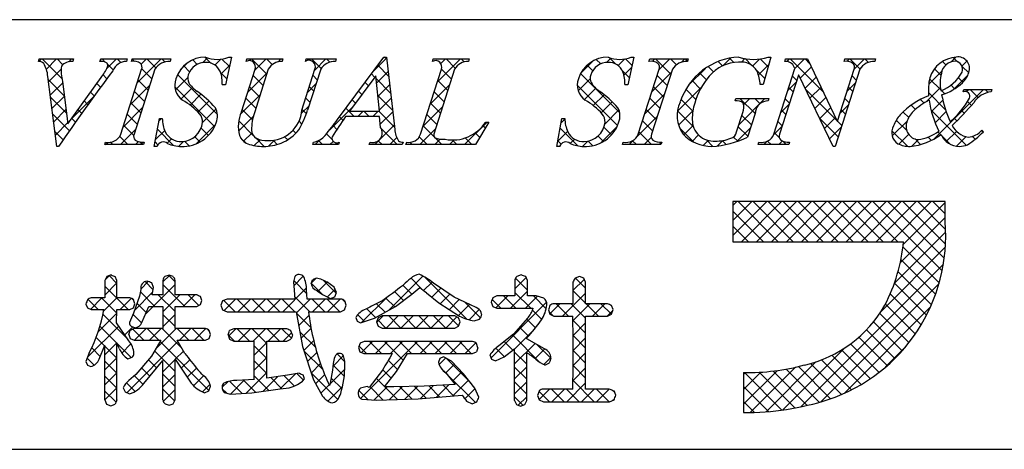
# Model space of a CAD drawing. Extents: x 0 to 280, y 0 to 192.
# Drawn here: x 206 to 235, y 0 to 13 of the extents above; entities that cross this region are included whole.
import ezdxf

# ---------------------------------------------------------------- set-up
doc = ezdxf.new("R2010")
doc.units = 0
doc.header["$LTSCALE"] = 0.3
doc.header["$MEASUREMENT"] = 0
doc.layers.add('枠文字', color=4, linetype='Continuous')
doc.layers.add('枠横ライン', color=9, linetype='Continuous')

msp = doc.modelspace()

# ---------------------------------------------------------------- linework, layer by layer
at = {"layer": '枠文字'}
for p, q in [((206.434, 11.452), (206.457, 11.525)), ((206.457, 11.525), (207.474, 11.525)), ((207.474, 11.525), (207.45, 11.452)), ((208.253, 11.452), (208.277, 11.525)), ((208.277, 11.525), (209.06, 11.525)), ((209.06, 11.525), (209.037, 11.452)), ((209.186, 11.452), (209.209, 11.525)), ((209.209, 11.525), (210.348, 11.525)), ((210.348, 11.525), (210.325, 11.452)), ((212.139, 11.579), (211.962, 10.764)), ((212.058, 11.579), (212.139, 11.579)), ((212.576, 11.452), (212.599, 11.525)), ((212.599, 11.525), (213.662, 11.525)), ((213.662, 11.525), (213.638, 11.452)), ((214.323, 11.452), (214.346, 11.525)), ((214.346, 11.525), (215.233, 11.525)), ((215.233, 11.525), (215.21, 11.452)), ((215.276, 9.736), (216.642, 11.579)), ((216.642, 11.579), (216.718, 11.579)), ((216.718, 11.579), (216.967, 9.442)), ((218.081, 11.452), (218.104, 11.525)), ((218.104, 11.525), (219.167, 11.525)), ((219.167, 11.525), (219.143, 11.452)), ((224.031, 11.579), (223.854, 10.764)), ((223.95, 11.579), (224.031, 11.579)), ((224.476, 11.452), (224.499, 11.525)), ((224.499, 11.525), (225.638, 11.525)), ((225.638, 11.525), (225.615, 11.452)), ((228.074, 11.579), (227.849, 10.768)), ((227.994, 11.579), (228.074, 11.579)), ((228.485, 11.452), (228.508, 11.525)), ((228.508, 11.525), (229.162, 11.525)), ((229.162, 11.525), (230.038, 9.686)), ((230.24, 11.452), (230.263, 11.525)), ((230.263, 11.525), (231.173, 11.525)), ((231.173, 11.525), (231.149, 11.452)), ((208.872, 9.3), (209.486, 11.219)), ((209.876, 11.219), (209.262, 9.3)), ((212.435, 9.961), (212.838, 11.219)), ((213.228, 11.219), (212.816, 9.935)), ((214.222, 10.015), (214.608, 11.219)), ((214.776, 11.219), (214.39, 10.015)), ((217.728, 9.3), (218.343, 11.219)), ((218.732, 11.219), (218.118, 9.3)), ((224.161, 9.3), (224.776, 11.219)), ((225.166, 11.219), (224.551, 9.3)), ((228.167, 9.3), (228.788, 11.242)), ((228.788, 11.242), (228.77, 11.28)), ((230.704, 11.219), (229.975, 8.941)), ((230.045, 9.686), (230.536, 11.219)), ((206.979, 8.941), (206.716, 11.009)), ((207.15, 10.86), (207.308, 9.609)), ((207.308, 9.609), (208.286, 10.971)), ((211.962, 10.764), (211.867, 10.764)), ((216.404, 11.028), (215.628, 9.977)), ((216.511, 9.977), (216.404, 11.028)), ((223.854, 10.764), (223.759, 10.764)), ((227.849, 10.768), (227.761, 10.768)), ((228.894, 11.047), (228.335, 9.3)), ((228.902, 11.047), (228.894, 11.047)), ((229.917, 8.941), (228.902, 11.047)), ((233.758, 10.55), (233.782, 10.623)), ((233.782, 10.623), (234.607, 10.623)), ((234.607, 10.623), (234.584, 10.55)), ((227.021, 10.283), (227.044, 10.355)), ((227.044, 10.355), (228.019, 10.355)), ((228.019, 10.355), (227.996, 10.283)), ((215.628, 9.977), (216.511, 9.977)), ((227.065, 9.369), (227.247, 9.938)), ((227.618, 9.938), (227.386, 9.212)), ((209.861, 8.941), (210.009, 9.763)), ((210.009, 9.763), (210.097, 9.763)), ((216.514, 9.82), (215.513, 9.82)), ((216.548, 9.495), (216.514, 9.82)), ((219.747, 9.66), (219.351, 8.995)), ((219.651, 9.66), (219.747, 9.66)), ((221.752, 8.941), (221.901, 9.763)), ((221.901, 9.763), (221.989, 9.763)), ((230.038, 9.686), (230.045, 9.686)), ((234.314, 9.418), (234.357, 9.376)), ((208.399, 8.995), (208.422, 9.067)), ((209.561, 9.067), (209.538, 8.995)), ((214.545, 8.995), (214.568, 9.067)), ((215.325, 9.067), (215.302, 8.995)), ((216.212, 8.995), (216.235, 9.067)), ((217.21, 9.067), (217.186, 8.995)), ((217.294, 8.995), (217.317, 9.067)), ((223.689, 8.995), (223.712, 9.067)), ((224.851, 9.067), (224.828, 8.995)), ((227.698, 8.995), (227.721, 9.067)), ((228.631, 9.067), (228.608, 8.995)), ((207.029, 8.941), (206.979, 8.941)), ((209.538, 8.995), (208.399, 8.995)), ((209.945, 8.941), (209.861, 8.941)), ((215.302, 8.995), (214.545, 8.995)), ((217.186, 8.995), (216.212, 8.995)), ((219.351, 8.995), (217.294, 8.995)), ((221.837, 8.941), (221.752, 8.941)), ((224.828, 8.995), (223.689, 8.995)), ((228.608, 8.995), (227.698, 8.995)), ((229.975, 8.941), (229.917, 8.941)), ((232.633, 7.312), (226.954, 7.312)), ((226.954, 7.312), (226.954, 6.129)), ((233.224, 7.312), (232.633, 7.312)), ((233.224, 6.721), (233.224, 7.312)), ((226.954, 6.129), (231.996, 6.129)), ((208.454, 5.103), (208.399, 4.987)), ((208.399, 4.987), (208.399, 4.468)), ((208.581, 5.146), (208.454, 5.103)), ((208.756, 4.987), (208.702, 5.099)), ((208.756, 4.468), (208.756, 4.987)), ((210.113, 4.987), (210.113, 4.561)), ((210.295, 5.138), (210.171, 5.097)), ((210.419, 5.096), (210.295, 5.138)), ((210.475, 4.561), (210.475, 4.987)), ((214.009, 5.098), (213.97, 4.944)), ((214.646, 5.051), (214.532, 5.005)), ((214.778, 5.019), (214.646, 5.051)), ((220.513, 4.979), (220.513, 4.528)), ((220.703, 5.146), (220.571, 5.099)), ((220.891, 4.979), (220.833, 5.101)), ((220.891, 4.528), (220.891, 4.979)), ((222.421, 5.103), (222.291, 5.054)), ((222.548, 5.053), (222.421, 5.103)), ((222.601, 4.932), (222.548, 5.053)), ((209.464, 4.715), (209.42, 4.523)), ((209.837, 4.773), (209.784, 4.912)), ((213.97, 4.944), (213.988, 4.7)), ((213.988, 4.7), (214.009, 4.436)), ((214.373, 4.436), (214.359, 4.711)), ((214.359, 4.711), (214.359, 4.711)), ((214.664, 4.685), (214.672, 4.681)), ((214.672, 4.681), (214.83, 4.572)), ((215.175, 4.785), (214.953, 4.939)), ((215.24, 4.628), (215.175, 4.785)), ((217.466, 4.581), (217.709, 4.778)), ((218.721, 4.486), (218.111, 4.901)), ((222.229, 4.932), (222.229, 4.297)), ((222.601, 4.297), (222.601, 4.932)), ((208.399, 4.468), (207.995, 4.468)), ((209.139, 4.468), (208.756, 4.468)), ((209.42, 4.523), (209.242, 4.018)), ((209.29, 4.292), (209.25, 4.414)), ((210.113, 4.561), (209.801, 4.561)), ((211.112, 4.561), (210.475, 4.561)), ((211.267, 4.389), (211.224, 4.506)), ((211.226, 4.27), (211.267, 4.389)), ((211.879, 4.381), (211.825, 4.25)), ((212.009, 4.436), (211.879, 4.381)), ((214.009, 4.436), (212.009, 4.436)), ((215.364, 4.436), (214.373, 4.436)), ((214.83, 4.572), (215.07, 4.454)), ((215.07, 4.454), (215.192, 4.503)), ((215.192, 4.503), (215.24, 4.628)), ((215.53, 4.25), (215.485, 4.379)), ((216.987, 4.215), (217.466, 4.581)), ((217.898, 4.623), (218.263, 4.328)), ((219.207, 4.263), (218.721, 4.486)), ((219.983, 4.528), (219.864, 4.474)), ((220.513, 4.528), (219.983, 4.528)), ((221.139, 4.528), (220.891, 4.528)), ((221.369, 4.462), (221.139, 4.528)), ((207.84, 4.288), (207.882, 4.171)), ((207.882, 4.171), (207.995, 4.123)), ((207.995, 4.123), (208.372, 4.123)), ((208.744, 3.737), (208.755, 4.123)), ((208.755, 4.123), (209.139, 4.123)), ((209.139, 4.123), (209.248, 4.178)), ((209.248, 4.178), (209.29, 4.292)), ((209.494, 3.739), (209.697, 4.219)), ((209.697, 4.219), (210.113, 4.219)), ((210.113, 4.219), (210.113, 3.562)), ((210.475, 4.219), (211.112, 4.219)), ((210.475, 3.562), (210.475, 4.219)), ((211.112, 4.219), (211.226, 4.27)), ((211.825, 4.25), (211.879, 4.117)), ((211.879, 4.117), (212.009, 4.062)), ((215.364, 4.062), (215.483, 4.12)), ((215.483, 4.12), (215.53, 4.25)), ((216.367, 3.873), (216.987, 4.215)), ((218.263, 4.328), (218.879, 3.934)), ((219.815, 4.346), (219.863, 4.218)), ((219.863, 4.218), (219.983, 4.162)), ((219.983, 4.162), (221.03, 4.162)), ((221.03, 4.162), (221.05, 4.16)), ((221.51, 4.117), (221.551, 3.991)), ((222.229, 4.297), (221.664, 4.297)), ((223.246, 4.297), (222.601, 4.297)), ((223.42, 4.125), (223.37, 4.246)), ((223.372, 3.989), (223.42, 4.125)), ((209.242, 4.018), (209.125, 3.739)), ((212.009, 4.062), (214.051, 4.062)), ((214.051, 4.062), (214.24, 3.035)), ((214.417, 4.062), (215.364, 4.062)), ((215.81, 3.89), (215.85, 3.784)), ((215.85, 3.784), (215.95, 3.734)), ((215.95, 3.734), (216.367, 3.873)), ((216.477, 3.882), (216.429, 3.762)), ((216.591, 3.937), (216.477, 3.882)), ((218.736, 3.937), (216.591, 3.937)), ((218.849, 3.881), (218.736, 3.937)), ((218.894, 3.762), (218.849, 3.881)), ((219.313, 3.794), (219.47, 3.846)), ((220.885, 3.867), (220.471, 3.399)), ((221.551, 3.991), (221.664, 3.931)), ((221.664, 3.931), (222.229, 3.931)), ((222.601, 3.931), (223.246, 3.931)), ((223.246, 3.931), (223.372, 3.989)), ((209.112, 3.203), (208.744, 3.737)), ((209.264, 3.562), (209.147, 3.511)), ((209.181, 3.63), (209.295, 3.587)), ((210.113, 3.562), (209.264, 3.562)), ((211.371, 3.562), (210.475, 3.562)), ((211.522, 3.387), (211.478, 3.506)), ((212.207, 3.558), (212.086, 3.502)), ((213.774, 3.558), (212.207, 3.558)), ((213.944, 3.375), (213.896, 3.501)), ((216.429, 3.762), (216.475, 3.635)), ((216.475, 3.635), (216.591, 3.579)), ((216.591, 3.579), (218.736, 3.579)), ((218.736, 3.579), (218.85, 3.636)), ((218.85, 3.636), (218.894, 3.762)), ((209.103, 3.392), (209.15, 3.272)), ((209.15, 3.272), (209.264, 3.22)), ((209.264, 3.22), (210.055, 3.22)), ((210.055, 3.22), (209.774, 2.744)), ((210.534, 3.22), (211.371, 3.22)), ((210.761, 2.826), (210.534, 3.22)), ((211.371, 3.22), (211.481, 3.272)), ((211.481, 3.272), (211.522, 3.387)), ((212.038, 3.375), (212.085, 3.246)), ((212.085, 3.246), (212.207, 3.191)), ((213.774, 3.191), (213.897, 3.246)), ((220.471, 3.399), (220.04, 3.054)), ((220.867, 3.256), (220.867, 3.286)), ((221.391, 2.965), (220.867, 3.256)), ((208.229, 2.662), (208.399, 3.075)), ((212.207, 3.191), (212.81, 3.191)), ((213.187, 3.191), (213.774, 3.191)), ((214.24, 3.035), (214.567, 2.053)), ((215.94, 3.131), (215.894, 3.008)), ((215.894, 3.008), (215.937, 2.881)), ((216.056, 3.179), (215.94, 3.131)), ((219.265, 3.179), (216.056, 3.179)), ((219.423, 2.999), (219.382, 3.125)), ((220.198, 2.729), (220.506, 2.97)), ((207.938, 2.844), (207.84, 2.593)), ((209.083, 2.673), (209.205, 2.717)), ((209.774, 2.744), (209.313, 2.209)), ((209.55, 1.946), (210.113, 2.624)), ((210.475, 2.663), (210.95, 1.956)), ((215.487, 2.597), (215.454, 2.763)), ((215.937, 2.881), (216.052, 2.826)), ((216.052, 2.826), (216.893, 2.826)), ((217.015, 2.3), (217.344, 2.826)), ((217.344, 2.826), (219.265, 2.826)), ((218.295, 2.681), (218.254, 2.568)), ((218.405, 2.732), (218.295, 2.681)), ((218.638, 2.606), (218.405, 2.732)), ((219.265, 2.826), (219.382, 2.878)), ((219.776, 2.785), (219.825, 2.664)), ((219.825, 2.664), (219.942, 2.609)), ((219.942, 2.609), (220.198, 2.729)), ((207.84, 2.593), (207.882, 2.487)), ((207.882, 2.487), (207.987, 2.441)), ((215.126, 2.336), (215.059, 1.95)), ((215.149, 2.531), (215.126, 2.336)), ((216.601, 2.34), (216.207, 1.826)), ((218.999, 2.225), (218.638, 2.606)), ((221.401, 2.488), (221.532, 2.551)), ((209.313, 2.209), (209.108, 2.029)), ((212.81, 2.056), (212.295, 2.033)), ((213.793, 2.186), (213.187, 2.097)), ((214.14, 2.248), (213.793, 2.186)), ((214.3, 2.078), (214.257, 2.197)), ((214.567, 2.053), (214.834, 1.569)), ((216.659, 1.843), (217.015, 2.3)), ((218.469, 2.258), (218.754, 1.915)), ((219.33, 1.805), (218.999, 2.225)), ((227.27, 2.264), (227.27, 1.081)), ((208.94, 1.814), (208.998, 1.693)), ((211.468, 1.728), (211.518, 1.861)), ((212.741, 1.671), (213.58, 1.78)), ((213.58, 1.78), (213.666, 1.794)), ((216.146, 1.849), (215.954, 1.803)), ((216.207, 1.826), (216.146, 1.849)), ((216.938, 1.841), (216.744, 1.842)), ((217.833, 1.862), (216.938, 1.841)), ((218.754, 1.915), (217.833, 1.862)), ((219.449, 1.535), (219.33, 1.805)), ((222.229, 1.778), (221.357, 1.778)), ((223.314, 1.778), (222.601, 1.778)), ((208.399, 1.459), (208.445, 1.331)), ((208.998, 1.693), (209.128, 1.639)), ((210.42, 1.345), (210.475, 1.459)), ((211.34, 1.671), (211.468, 1.728)), ((211.929, 1.681), (212.109, 1.631)), ((212.109, 1.631), (212.741, 1.671)), ((215.997, 1.478), (216.416, 1.446)), ((216.416, 1.446), (217.659, 1.486)), ((217.659, 1.486), (218.959, 1.601)), ((221.233, 1.72), (221.186, 1.59)), ((221.186, 1.59), (221.234, 1.46)), ((221.234, 1.46), (221.357, 1.403)), ((223.314, 1.403), (223.443, 1.459)), ((223.496, 1.594), (223.443, 1.724)), ((208.445, 1.331), (208.573, 1.287)), ((208.573, 1.287), (208.705, 1.334)), ((210.177, 1.344), (210.299, 1.299)), ((210.299, 1.299), (210.42, 1.345)), ((219.081, 1.42), (219.25, 1.341)), ((219.25, 1.341), (219.387, 1.397)), ((220.506, 1.438), (220.557, 1.318)), ((220.557, 1.318), (220.683, 1.271)), ((220.683, 1.271), (220.811, 1.32)), ((220.811, 1.32), (220.867, 1.438)), ((221.357, 1.403), (223.314, 1.403))]:
    msp.add_line(p, q, dxfattribs=at)
at = {"layer": '枠文字', "linetype": 'Continuous'}
for p, q in [((206.459, 11.452), (206.532, 11.525)), ((207.13, 10.944), (206.549, 11.525)), ((206.671, 11.221), (206.974, 11.525)), ((207.162, 11.354), (206.991, 11.525)), ((207.334, 11.442), (207.416, 11.525)), ((207.464, 11.494), (207.433, 11.525)), ((208.266, 11.491), (208.3, 11.525)), ((208.413, 11.428), (208.317, 11.525)), ((208.456, 11.239), (208.742, 11.525)), ((208.643, 11.199), (208.487, 11.355)), ((208.869, 11.414), (208.759, 11.525)), ((209.273, 11.452), (209.207, 11.518)), ((209.357, 10.814), (210.068, 11.525)), ((209.471, 11.37), (209.626, 11.525)), ((209.907, 11.261), (209.643, 11.525)), ((210.175, 11.435), (210.085, 11.525)), ((210.639, 11.212), (210.818, 11.391)), ((211.131, 11.363), (210.997, 11.497)), ((211.282, 11.413), (211.428, 11.559)), ((211.535, 11.401), (211.357, 11.578)), ((211.653, 11.342), (211.826, 11.515)), ((212.079, 11.299), (211.858, 11.52)), ((212.669, 11.474), (212.719, 11.525)), ((213.183, 11.078), (212.736, 11.525)), ((212.83, 11.194), (213.161, 11.525)), ((213.346, 11.357), (213.178, 11.525)), ((213.519, 11.44), (213.603, 11.525)), ((213.652, 11.493), (213.62, 11.525)), ((214.444, 11.482), (214.487, 11.525)), ((214.79, 11.239), (214.504, 11.525)), ((214.601, 11.197), (214.929, 11.525)), ((215.042, 11.428), (214.946, 11.525)), ((216.332, 11.16), (216.722, 11.55)), ((216.726, 11.513), (216.66, 11.579)), ((218.102, 11.462), (218.089, 11.476)), ((218.222, 10.84), (218.907, 11.525)), ((218.327, 11.387), (218.465, 11.525)), ((218.753, 11.253), (218.482, 11.525)), ((219.011, 11.437), (218.924, 11.525)), ((222.458, 11.099), (222.823, 11.464)), ((223.05, 11.375), (222.917, 11.509)), ((223.221, 11.419), (223.35, 11.549)), ((223.496, 11.372), (223.302, 11.566)), ((223.568, 11.325), (223.766, 11.523)), ((223.978, 11.332), (223.784, 11.526)), ((224.578, 11.451), (224.652, 11.525)), ((225.12, 11.074), (224.669, 11.525)), ((224.771, 11.202), (225.094, 11.525)), ((225.287, 11.348), (225.111, 11.525)), ((225.439, 11.428), (225.536, 11.525)), ((225.618, 11.46), (225.553, 11.525)), ((226.645, 11.317), (226.516, 11.446)), ((226.661, 11.324), (226.888, 11.551)), ((226.986, 11.417), (226.858, 11.546)), ((227.21, 11.431), (227.311, 11.532)), ((227.518, 11.327), (227.313, 11.532)), ((227.535, 11.314), (227.741, 11.52)), ((227.713, 11.05), (228.01, 11.348)), ((227.995, 11.292), (227.764, 11.523)), ((228.554, 11.449), (228.629, 11.525)), ((229.632, 10.539), (228.646, 11.525)), ((228.788, 11.242), (229.071, 11.525)), ((229.23, 11.383), (229.088, 11.525)), ((230.325, 11.452), (230.397, 11.525)), ((230.71, 11.228), (230.414, 11.525)), ((230.538, 11.224), (230.839, 11.525)), ((230.959, 11.422), (230.856, 11.525)), ((233.245, 11.345), (233.145, 11.446)), ((233.403, 11.437), (233.544, 11.578)), ((233.591, 11.442), (233.465, 11.568)), ((233.723, 11.315), (233.87, 11.462)), ((206.737, 10.846), (207.11, 11.219)), ((209.787, 10.939), (209.492, 11.234)), ((211.726, 9.884), (210.547, 11.063)), ((210.905, 11.147), (210.733, 11.318)), ((212, 10.936), (211.824, 11.111)), ((211.834, 11.081), (212.086, 11.333)), ((212.622, 10.543), (213.196, 11.117)), ((216.371, 10.983), (216.274, 11.081)), ((216.426, 10.812), (216.768, 11.154)), ((216.784, 11.012), (216.462, 11.335)), ((218.639, 10.926), (218.343, 11.221)), ((223.612, 9.93), (222.453, 11.089)), ((222.812, 11.172), (222.646, 11.337)), ((223.899, 10.969), (223.687, 11.181)), ((223.734, 11.049), (223.967, 11.282)), ((224.562, 10.551), (225.136, 11.125)), ((225.641, 10.746), (226.141, 11.246)), ((226.173, 10.905), (225.966, 11.111)), ((226.38, 11.139), (226.221, 11.298)), ((227.899, 10.946), (227.637, 11.208)), ((228.946, 10.957), (229.276, 11.287)), ((232.741, 10.775), (233.13, 11.164)), ((233.103, 11.046), (232.913, 11.235)), ((233.923, 11.11), (233.728, 11.305)), ((207.205, 10.427), (206.73, 10.902)), ((206.787, 10.454), (207.155, 10.822)), ((208.272, 10.686), (208.161, 10.797)), ((208.459, 10.941), (208.346, 11.054)), ((209.68, 10.604), (209.384, 10.9)), ((210.482, 10.613), (210.848, 10.979)), ((211.959, 10.764), (211.963, 10.769)), ((213.076, 10.743), (212.781, 11.039)), ((214.393, 10.546), (214.64, 10.794)), ((214.677, 10.91), (214.55, 11.037)), ((216.184, 10.729), (216.086, 10.827)), ((216.843, 10.512), (216.413, 10.942)), ((218.531, 10.591), (218.237, 10.886)), ((222.383, 10.582), (222.74, 10.939)), ((225.013, 10.739), (224.717, 11.034)), ((225.999, 10.636), (225.748, 10.888)), ((228.581, 10.592), (228.828, 10.839)), ((228.843, 10.886), (228.715, 11.014)), ((229.09, 10.659), (229.418, 10.988)), ((230.33, 10.573), (230.577, 10.821)), ((230.601, 10.896), (230.474, 11.023)), ((233.099, 10.607), (232.767, 10.94)), ((233.471, 10.621), (233.899, 11.049)), ((233.753, 10.837), (233.621, 10.97)), ((208.086, 10.43), (207.977, 10.539)), ((209.149, 10.164), (209.722, 10.737)), ((209.573, 10.269), (209.277, 10.565)), ((211.641, 9.527), (210.465, 10.702)), ((210.653, 10.342), (210.99, 10.68)), ((210.916, 10.163), (211.238, 10.485)), ((212.968, 10.409), (212.673, 10.704)), ((214.57, 10.575), (214.443, 10.702)), ((215.996, 10.475), (215.897, 10.573)), ((216.467, 10.411), (216.814, 10.758)), ((218.013, 10.19), (218.586, 10.762)), ((218.424, 10.256), (218.129, 10.551)), ((223.546, 9.554), (222.355, 10.745)), ((222.568, 10.324), (222.903, 10.66)), ((224.354, 9.901), (224.928, 10.475)), ((224.905, 10.404), (224.61, 10.7)), ((225.317, 9.98), (226.034, 10.697)), ((225.863, 10.33), (225.566, 10.627)), ((228.736, 10.551), (228.608, 10.679)), ((230.034, 9.695), (229.108, 10.622)), ((229.233, 10.361), (229.561, 10.689)), ((230.494, 10.561), (230.366, 10.689)), ((232.668, 10.26), (233.087, 10.679)), ((233.24, 10.024), (232.731, 10.534)), ((232.89, 9.156), (234.357, 10.623)), ((233.213, 10.494), (233.117, 10.589)), ((233.506, 10.643), (233.399, 10.75)), ((233.851, 10.559), (233.915, 10.623)), ((234.204, 10.386), (233.967, 10.623)), ((234.497, 10.536), (234.409, 10.623)), ((207.269, 9.921), (206.794, 10.396)), ((206.837, 10.062), (207.205, 10.429)), ((207.41, 9.751), (208.078, 10.419)), ((207.901, 10.173), (207.792, 10.282)), ((209.465, 9.934), (209.17, 10.23)), ((211.15, 9.956), (211.475, 10.28)), ((212.402, 9.881), (212.987, 10.466)), ((212.861, 10.074), (212.566, 10.369)), ((214.463, 10.24), (214.335, 10.368)), ((215.808, 10.221), (215.709, 10.32)), ((216.901, 10.012), (216.463, 10.449)), ((216.508, 10.01), (216.86, 10.362)), ((218.317, 9.921), (218.022, 10.217)), ((222.831, 10.146), (223.153, 10.467)), ((223.063, 9.935), (223.388, 10.261)), ((224.798, 10.07), (224.503, 10.365)), ((225.771, 9.98), (225.425, 10.327)), ((227.136, 9.589), (227.902, 10.355)), ((227.609, 9.91), (227.164, 10.355)), ((227.273, 10.168), (227.46, 10.355)), ((227.758, 10.203), (227.606, 10.355)), ((228.373, 9.942), (228.62, 10.19)), ((228.629, 10.217), (228.501, 10.344)), ((229.377, 10.063), (229.704, 10.389)), ((230.387, 10.226), (230.259, 10.354)), ((232.602, 10.221), (232.496, 10.327)), ((232.822, 9.972), (233.158, 10.308)), ((234, 10.148), (233.884, 10.264)), ((206.887, 9.67), (207.254, 10.037)), ((207.716, 9.916), (207.607, 10.025)), ((208.941, 9.514), (209.514, 10.087)), ((209.358, 9.6), (209.063, 9.895)), ((211.285, 9.648), (211.684, 10.048)), ((212.763, 9.73), (212.459, 10.035)), ((214.211, 9.922), (214.431, 10.143)), ((214.354, 9.907), (214.228, 10.033)), ((215.038, 9.424), (215.733, 10.119)), ((215.767, 9.82), (215.521, 10.066)), ((215.876, 9.82), (216.033, 9.977)), ((216.209, 9.82), (216.052, 9.977)), ((216.318, 9.82), (216.475, 9.977)), ((216.959, 9.512), (216.494, 9.977)), ((216.538, 9.598), (216.906, 9.966)), ((217.805, 9.539), (218.378, 10.113)), ((223.17, 9.601), (223.588, 10.019)), ((224.691, 9.735), (224.395, 10.03)), ((225.79, 9.52), (225.318, 9.991)), ((225.349, 9.57), (225.774, 9.995)), ((228.522, 9.882), (228.394, 10.009)), ((229.521, 9.764), (229.846, 10.09)), ((230.121, 9.923), (230.369, 10.171)), ((230.28, 9.891), (230.152, 10.019)), ((232.149, 9.79), (231.982, 9.957)), ((232.346, 10.035), (232.223, 10.158)), ((233.847, 8.976), (232.811, 10.011)), ((232.931, 9.639), (233.26, 9.968)), ((233.788, 9.918), (233.7, 10.007)), ((207.35, 9.399), (206.859, 9.889)), ((206.937, 9.277), (207.304, 9.645)), ((207.533, 9.658), (207.422, 9.768)), ((209.995, 9.684), (210.074, 9.763)), ((210.098, 9.744), (210.079, 9.763)), ((212.352, 9.39), (212.783, 9.821)), ((212.786, 9.266), (212.354, 9.698)), ((214.22, 9.599), (214.136, 9.683)), ((215.436, 9.709), (215.333, 9.812)), ((218.21, 9.587), (217.915, 9.882)), ((219.028, 8.995), (219.694, 9.66)), ((221.878, 9.635), (221.99, 9.746)), ((224.118, 9.223), (224.719, 9.825)), ((224.584, 9.4), (224.288, 9.696)), ((227.502, 9.575), (227.221, 9.856)), ((228.414, 9.547), (228.287, 9.674)), ((230.065, 9.222), (229.519, 9.769)), ((229.664, 9.466), (229.989, 9.791)), ((230.172, 9.557), (230.043, 9.686)), ((231.662, 9.254), (232.109, 9.701)), ((232.09, 9.407), (231.782, 9.715)), ((233.571, 9.694), (233.488, 9.777)), ((207.167, 9.139), (206.923, 9.383)), ((208.864, 8.995), (209.306, 9.437)), ((209.251, 9.265), (208.956, 9.56)), ((209.898, 9.145), (210.167, 9.414)), ((210.432, 8.968), (209.953, 9.447)), ((211.09, 9.012), (211.668, 9.59)), ((211.462, 9.264), (211.244, 9.482)), ((212.498, 9.094), (212.747, 9.343)), ((214.044, 9.333), (213.958, 9.419)), ((215.114, 9.147), (214.947, 9.314)), ((215.258, 9.445), (215.144, 9.559)), ((216.377, 8.995), (216.952, 9.571)), ((217.034, 8.995), (216.568, 9.461)), ((217.702, 8.995), (218.17, 9.463)), ((218.124, 9.231), (217.808, 9.547)), ((219.476, 9.204), (219.341, 9.34)), ((219.641, 9.481), (219.571, 9.551)), ((221.78, 9.095), (222.071, 9.385)), ((222.375, 8.957), (221.85, 9.482)), ((223.053, 9.042), (223.529, 9.518)), ((223.373, 9.285), (223.146, 9.512)), ((224.547, 8.995), (224.181, 9.361)), ((225.802, 9.066), (225.378, 9.49)), ((225.502, 9.281), (225.778, 9.557)), ((227.076, 9.087), (227.474, 9.485)), ((227.395, 9.24), (227.114, 9.521)), ((228.165, 9.292), (228.412, 9.54)), ((228.33, 9.19), (228.18, 9.339)), ((229.808, 9.168), (230.161, 9.521)), ((232.111, 8.944), (231.654, 9.4)), ((233.095, 9.286), (233.01, 9.371)), ((233.259, 9.084), (233.562, 9.386)), ((234.345, 9.362), (234.302, 9.405)), ((208.422, 8.995), (208.486, 9.059)), ((208.637, 8.995), (208.569, 9.063)), ((209.079, 8.995), (208.838, 9.236)), ((209.306, 8.995), (209.394, 9.083)), ((209.521, 8.995), (209.445, 9.071)), ((209.969, 8.989), (209.885, 9.073)), ((210.236, 9.041), (210.364, 9.169)), ((210.581, 8.944), (210.727, 9.09)), ((210.887, 8.955), (210.749, 9.093)), ((211.213, 9.07), (211.056, 9.228)), ((212.563, 9.047), (212.411, 9.199)), ((212.813, 8.966), (212.985, 9.139)), ((213.11, 8.941), (212.859, 9.193)), ((213.238, 8.95), (213.415, 9.127)), ((213.493, 9.001), (213.373, 9.121)), ((213.801, 9.134), (213.708, 9.228)), ((214.609, 8.995), (214.742, 9.128)), ((214.825, 8.995), (214.708, 9.111)), ((215.051, 8.995), (215.146, 9.09)), ((215.267, 8.995), (215.212, 9.049)), ((216.592, 8.995), (216.478, 9.109)), ((216.819, 8.995), (217.025, 9.201)), ((217.31, 9.044), (217.331, 9.065)), ((217.476, 8.995), (217.408, 9.063)), ((217.918, 8.995), (217.689, 9.224)), ((218.144, 8.995), (218.308, 9.159)), ((218.36, 8.995), (218.163, 9.192)), ((218.586, 8.995), (218.722, 9.131)), ((218.802, 8.995), (218.667, 9.13)), ((219.244, 8.995), (219.047, 9.191)), ((221.879, 9.012), (221.783, 9.108)), ((222.152, 9.025), (222.281, 9.154)), ((222.511, 8.942), (222.666, 9.097)), ((222.813, 8.961), (222.675, 9.099)), ((223.132, 9.085), (222.97, 9.246)), ((223.89, 8.995), (224.028, 9.133)), ((224.105, 8.995), (223.991, 9.109)), ((224.332, 8.995), (224.542, 9.205)), ((224.773, 8.995), (224.846, 9.067)), ((225.754, 9.091), (225.942, 9.279)), ((226.074, 8.969), (226.222, 9.118)), ((226.367, 8.943), (226.178, 9.131)), ((226.503, 8.957), (226.662, 9.115)), ((226.753, 8.999), (226.64, 9.112)), ((227.099, 9.095), (226.975, 9.218)), ((227.867, 8.995), (227.965, 9.093)), ((228.083, 8.995), (227.978, 9.099)), ((228.309, 8.995), (228.416, 9.102)), ((228.525, 8.995), (228.418, 9.101)), ((231.858, 9.008), (232.147, 9.297)), ((232.238, 8.946), (232.438, 9.146)), ((232.499, 8.998), (232.336, 9.161)), ((232.819, 9.12), (232.721, 9.218)), ((233.375, 9.006), (233.118, 9.263)), ((233.564, 8.946), (233.846, 9.229)), ((234.113, 9.152), (234.026, 9.239)), ((226.954, 7.198), (227.069, 7.312)), ((226.954, 6.756), (227.511, 7.312)), ((226.954, 6.314), (227.953, 7.312)), ((228.297, 6.129), (227.113, 7.312)), ((227.211, 6.129), (228.395, 7.312)), ((228.739, 6.129), (227.555, 7.312)), ((227.653, 6.129), (228.837, 7.312)), ((229.181, 6.129), (227.997, 7.312)), ((228.095, 6.129), (229.278, 7.312)), ((229.623, 6.129), (228.439, 7.312)), ((228.537, 6.129), (229.72, 7.312)), ((230.065, 6.129), (228.881, 7.312)), ((228.979, 6.129), (230.162, 7.312)), ((230.506, 6.129), (229.323, 7.312)), ((229.421, 6.129), (230.604, 7.312)), ((230.948, 6.129), (229.765, 7.312)), ((229.863, 6.129), (231.046, 7.312)), ((231.39, 6.129), (230.207, 7.312)), ((230.305, 6.129), (231.488, 7.312)), ((231.832, 6.129), (230.649, 7.312)), ((230.747, 6.129), (231.93, 7.312)), ((233.137, 5.266), (231.091, 7.312)), ((231.189, 6.129), (232.372, 7.312)), ((233.2, 5.645), (231.533, 7.312)), ((231.631, 6.129), (232.814, 7.312)), ((233.236, 6.051), (231.975, 7.312)), ((231.987, 6.044), (233.224, 7.281)), ((233.239, 6.491), (232.417, 7.312)), ((233.224, 6.947), (232.859, 7.312)), ((227.855, 6.129), (226.954, 7.029)), ((231.902, 5.517), (233.224, 6.839)), ((227.413, 6.129), (226.954, 6.588)), ((231.727, 4.9), (233.241, 6.414)), ((226.971, 6.129), (226.954, 6.146)), ((231.329, 4.06), (233.231, 5.962)), ((233.05, 4.911), (231.98, 5.981)), ((232.943, 4.576), (231.919, 5.6)), ((228.967, 1.256), (233.174, 5.462)), ((232.818, 4.26), (231.835, 5.243)), ((208.407, 5.002), (208.535, 5.13)), ((208.756, 4.898), (208.527, 5.128)), ((209.461, 4.731), (209.683, 4.953)), ((209.827, 4.711), (209.587, 4.952)), ((210.113, 4.941), (210.307, 5.134)), ((210.475, 4.947), (210.287, 5.135)), ((213.979, 4.829), (214.259, 5.109)), ((214.365, 4.592), (213.979, 4.979)), ((214.497, 4.905), (214.64, 5.048)), ((215.233, 4.609), (214.859, 4.983)), ((216.793, 4.108), (217.797, 5.112)), ((217.774, 4.719), (217.447, 5.047)), ((219.094, 3.842), (217.855, 5.08)), ((220.513, 4.735), (220.848, 5.069)), ((220.891, 4.696), (220.533, 5.054)), ((222.229, 4.683), (222.564, 5.017)), ((222.601, 4.753), (222.298, 5.057)), ((208.399, 4.553), (208.756, 4.91)), ((209.09, 4.123), (208.399, 4.813)), ((209.598, 3.984), (210.475, 4.861)), ((210.762, 4.219), (210.113, 4.867)), ((213.653, 4.062), (214.357, 4.765)), ((214.821, 4.578), (214.496, 4.904)), ((214.697, 4.664), (214.965, 4.931)), ((214.976, 4.5), (215.2, 4.725)), ((217.218, 4.391), (216.955, 4.655)), ((217.468, 4.583), (217.207, 4.844)), ((217.814, 4.686), (218.066, 4.938)), ((218.061, 4.492), (218.325, 4.756)), ((220.382, 4.162), (220.891, 4.671)), ((222.601, 4.311), (222.229, 4.683)), ((229.553, 1.4), (233.045, 4.892)), ((232.675, 3.96), (231.729, 4.906)), ((208.206, 4.123), (207.9, 4.428)), ((207.977, 4.131), (208.315, 4.468)), ((208.752, 4.018), (208.303, 4.468)), ((208.362, 4.074), (208.756, 4.468)), ((208.853, 4.123), (209.19, 4.459)), ((209.255, 4.399), (209.199, 4.456)), ((209.271, 4.099), (209.816, 4.644)), ((209.878, 4.219), (209.449, 4.648)), ((210.475, 4.063), (209.978, 4.561)), ((210.113, 4.057), (210.617, 4.561)), ((210.717, 4.219), (211.059, 4.561)), ((211.175, 4.247), (210.861, 4.561)), ((212.245, 4.062), (211.911, 4.395)), ((211.923, 4.099), (212.26, 4.436)), ((212.687, 4.062), (212.312, 4.436)), ((212.327, 4.062), (212.702, 4.436)), ((213.128, 4.062), (212.754, 4.436)), ((212.769, 4.062), (213.144, 4.436)), ((213.57, 4.062), (213.196, 4.436)), ((213.211, 4.062), (213.586, 4.436)), ((214.012, 4.062), (213.638, 4.436)), ((214.454, 4.062), (214.003, 4.513)), ((214.058, 4.025), (214.47, 4.436)), ((214.896, 4.062), (214.522, 4.436)), ((214.537, 4.062), (214.912, 4.436)), ((215.338, 4.062), (214.964, 4.436)), ((214.979, 4.062), (215.354, 4.436)), ((215.497, 4.344), (215.414, 4.428)), ((215.991, 3.748), (216.728, 4.485)), ((216.965, 4.203), (216.702, 4.465)), ((218.309, 4.298), (218.588, 4.577)), ((218.579, 4.126), (218.871, 4.418)), ((220.1, 4.162), (219.843, 4.418)), ((219.954, 4.175), (220.307, 4.528)), ((220.542, 4.162), (220.175, 4.528)), ((220.983, 4.162), (220.513, 4.632)), ((220.824, 4.162), (221.179, 4.516)), ((221.439, 4.148), (221.059, 4.528)), ((221.92, 3.931), (222.601, 4.613)), ((232.517, 3.676), (231.605, 4.588)), ((209.62, 4.035), (209.345, 4.309)), ((211.197, 4.257), (211.235, 4.295)), ((215.476, 4.116), (215.486, 4.126)), ((216.395, 3.888), (216.135, 4.148)), ((216.68, 4.046), (216.429, 4.297)), ((218.848, 3.954), (219.174, 4.279)), ((219.499, 3.878), (219.035, 4.343)), ((219.16, 3.823), (219.463, 4.126)), ((219.809, 2.704), (221.45, 4.345)), ((221.311, 3.834), (221.034, 4.111)), ((221.548, 4.002), (221.844, 4.297)), ((222.098, 3.931), (221.732, 4.297)), ((222.602, 3.869), (222.174, 4.297)), ((222.231, 3.8), (222.728, 4.297)), ((222.982, 3.931), (222.616, 4.297)), ((222.803, 3.931), (223.17, 4.297)), ((223.368, 3.987), (223.058, 4.297)), ((223.245, 3.931), (223.41, 4.096)), ((230.248, 1.653), (232.788, 4.193)), ((232.344, 3.407), (231.464, 4.287)), ((208.202, 3.472), (208.753, 4.022)), ((209.083, 3.246), (208.344, 3.985)), ((209.487, 3.725), (209.228, 3.984)), ((210.475, 3.621), (210.113, 3.983)), ((210.113, 3.615), (210.475, 3.977)), ((214.49, 3.584), (214.06, 4.014)), ((214.127, 3.651), (214.431, 3.955)), ((216.068, 3.774), (215.871, 3.971)), ((216.434, 3.749), (216.622, 3.937)), ((216.705, 3.579), (216.456, 3.828)), ((216.706, 3.579), (217.064, 3.937)), ((217.147, 3.579), (216.788, 3.937)), ((217.148, 3.579), (217.506, 3.937)), ((217.589, 3.579), (217.23, 3.937)), ((217.59, 3.579), (217.948, 3.937)), ((218.031, 3.579), (217.672, 3.937)), ((218.032, 3.579), (218.39, 3.937)), ((218.473, 3.579), (218.114, 3.937)), ((218.474, 3.579), (218.801, 3.906)), ((218.852, 3.641), (218.556, 3.937)), ((221.121, 3.582), (220.862, 3.841)), ((221.646, 3.941), (221.53, 4.057)), ((222.603, 3.426), (222.231, 3.798)), ((232.157, 3.152), (231.298, 4.012)), ((207.889, 2.716), (208.812, 3.639)), ((208.757, 3.13), (208.253, 3.633)), ((208.992, 3.378), (209.227, 3.613)), ((209.551, 3.22), (209.226, 3.545)), ((209.276, 3.22), (209.618, 3.562)), ((209.993, 3.22), (209.651, 3.562)), ((209.718, 3.22), (210.06, 3.562)), ((209.905, 2.965), (210.502, 3.562)), ((210.67, 2.985), (210.093, 3.562)), ((210.877, 3.22), (210.535, 3.562)), ((210.602, 3.22), (210.944, 3.562)), ((211.319, 3.22), (210.977, 3.562)), ((211.044, 3.22), (211.385, 3.561)), ((211.481, 3.5), (211.438, 3.542)), ((212.05, 3.343), (212.265, 3.558)), ((212.673, 3.191), (212.307, 3.558)), ((212.341, 3.191), (212.707, 3.558)), ((213.188, 3.119), (212.749, 3.558)), ((212.783, 3.191), (213.149, 3.558)), ((213.557, 3.191), (213.191, 3.558)), ((213.225, 3.191), (213.591, 3.558)), ((213.91, 3.28), (213.633, 3.558)), ((214.196, 3.278), (214.492, 3.574)), ((220.506, 2.959), (221.092, 3.546)), ((220.919, 3.342), (220.655, 3.606)), ((222.232, 3.359), (222.602, 3.73)), ((231.742, 2.684), (230.903, 3.523)), ((231.956, 2.911), (231.11, 3.758)), ((208.391, 3.054), (208.141, 3.303)), ((212.231, 3.191), (212.041, 3.381)), ((213.667, 3.191), (213.919, 3.443)), ((214.621, 3.011), (214.16, 3.472)), ((214.279, 2.92), (214.57, 3.21)), ((221.253, 2.566), (220.443, 3.376)), ((222.604, 2.983), (222.232, 3.355)), ((222.232, 2.918), (222.603, 3.289)), ((231.513, 2.47), (230.677, 3.307)), ((208.262, 2.741), (208.01, 2.993)), ((208.4, 2.786), (208.757, 3.142)), ((208.757, 2.688), (208.4, 3.045)), ((209.18, 2.707), (208.765, 3.122)), ((208.898, 2.842), (209.171, 3.115)), ((209.052, 1.67), (210.559, 3.177)), ((211.473, 1.74), (210.032, 3.18)), ((212.811, 2.778), (213.187, 3.154)), ((213.188, 2.676), (212.811, 3.053)), ((216.132, 2.826), (215.91, 3.048)), ((215.953, 1.5), (217.632, 3.179)), ((215.985, 2.858), (216.306, 3.179)), ((216.574, 2.826), (216.221, 3.179)), ((216.395, 2.826), (216.748, 3.179)), ((217.218, 2.624), (216.663, 3.179)), ((216.837, 2.826), (217.19, 3.179)), ((217.458, 2.826), (217.105, 3.179)), ((217.9, 2.826), (217.547, 3.179)), ((217.72, 2.826), (218.074, 3.179)), ((218.342, 2.826), (217.989, 3.179)), ((218.162, 2.826), (218.516, 3.179)), ((218.784, 2.826), (218.431, 3.179)), ((218.604, 2.826), (218.958, 3.179)), ((219.226, 2.826), (218.873, 3.179)), ((219.046, 2.826), (219.364, 3.143)), ((219.389, 3.104), (219.327, 3.166)), ((220.203, 2.733), (219.951, 2.984)), ((220.451, 2.926), (220.198, 3.18)), ((220.506, 2.518), (221.11, 3.121)), ((221.109, 2.679), (221.394, 2.964)), ((221.577, 2.685), (221.177, 3.084)), ((222.604, 2.542), (222.232, 2.913)), ((228.432, 1.163), (230.259, 2.99)), ((231.016, 2.084), (230.168, 2.932)), ((231.272, 2.27), (230.432, 3.11)), ((231.468, 2.431), (232.01, 2.973)), ((208.081, 2.48), (207.876, 2.685)), ((208.4, 2.344), (208.757, 2.701)), ((209.928, 2.401), (209.687, 2.642)), ((210.475, 2.295), (209.868, 2.903)), ((210.114, 2.29), (210.475, 2.651)), ((210.48, 2.656), (210.721, 2.897)), ((210.658, 2.392), (210.909, 2.643)), ((212.811, 2.336), (213.188, 2.712)), ((214.837, 2.353), (214.283, 2.907)), ((214.389, 2.588), (214.663, 2.862)), ((215.141, 2.455), (215.452, 2.767)), ((215.489, 2.585), (215.26, 2.814)), ((217.048, 2.352), (216.773, 2.627)), ((218.278, 2.499), (218.474, 2.695)), ((219.211, 1.957), (218.471, 2.697)), ((219.834, 2.66), (219.822, 2.671)), ((220.868, 2.509), (220.506, 2.871)), ((221.373, 2.501), (221.579, 2.706)), ((222.232, 2.476), (222.604, 2.847)), ((230.461, 1.755), (229.576, 2.64)), ((230.746, 1.912), (229.883, 2.775)), ((208.127, 2.513), (208.167, 2.553)), ((208.757, 2.245), (208.4, 2.603)), ((209.728, 2.159), (209.482, 2.405)), ((210.835, 2.127), (211.105, 2.397)), ((213.188, 2.235), (212.811, 2.611)), ((214.5, 2.256), (214.771, 2.528)), ((215.05, 1.923), (215.489, 2.362)), ((215.474, 2.158), (215.144, 2.488)), ((216.859, 2.099), (216.608, 2.35)), ((218.463, 2.263), (218.347, 2.379)), ((218.474, 2.253), (218.73, 2.509)), ((220.506, 2.076), (220.868, 2.438)), ((220.868, 2.067), (220.506, 2.429)), ((222.231, 2.033), (222.603, 2.405)), ((222.603, 2.1), (222.232, 2.471)), ((227.469, 1.084), (228.808, 2.422)), ((227.935, 1.108), (229.408, 2.581)), ((229.504, 1.386), (228.525, 2.366)), ((229.843, 1.49), (228.891, 2.441)), ((230.16, 1.614), (229.244, 2.531)), ((208.4, 1.902), (208.757, 2.259)), ((208.757, 1.804), (208.4, 2.161)), ((209.528, 1.916), (209.272, 2.173)), ((210.475, 1.853), (210.114, 2.215)), ((210.114, 1.848), (210.476, 2.21)), ((211.023, 1.874), (211.318, 2.168)), ((212.107, 1.631), (212.518, 2.043)), ((212.853, 1.685), (212.497, 2.042)), ((212.578, 1.66), (213.188, 2.27)), ((213.244, 1.736), (212.811, 2.169)), ((213.073, 1.714), (213.503, 2.143)), ((213.633, 1.789), (213.308, 2.115)), ((213.582, 1.781), (214.029, 2.228)), ((213.999, 1.865), (213.693, 2.171)), ((214.265, 2.042), (214.071, 2.235)), ((215.281, 1.468), (214.504, 2.245)), ((214.628, 1.943), (214.894, 2.209)), ((215.407, 1.784), (215.086, 2.104)), ((216.665, 1.851), (216.417, 2.099)), ((219.346, 1.38), (218.477, 2.249)), ((218.674, 2.011), (218.945, 2.282)), ((218.681, 1.577), (219.145, 2.04)), ((227.27, 1.327), (228.269, 2.325)), ((227.27, 1.769), (227.778, 2.276)), ((227.27, 2.211), (227.323, 2.264)), ((228.405, 1.159), (227.301, 2.264)), ((228.786, 1.221), (227.733, 2.274)), ((229.152, 1.297), (228.14, 2.309)), ((208.4, 1.46), (208.757, 1.817)), ((209.293, 1.71), (209.038, 1.965)), ((210.46, 1.427), (210.114, 1.773)), ((210.122, 1.415), (210.475, 1.768)), ((211.285, 1.694), (211.505, 1.914)), ((211.863, 1.829), (212.029, 1.996)), ((211.991, 1.664), (211.868, 1.787)), ((212.445, 1.652), (212.086, 2.011)), ((214.785, 1.658), (215.028, 1.901)), ((214.992, 1.423), (215.423, 1.854)), ((216.621, 1.453), (216.225, 1.849)), ((216.347, 1.452), (216.737, 1.842)), ((217.049, 1.467), (216.673, 1.843)), ((216.795, 1.459), (217.184, 1.847)), ((217.478, 1.48), (217.113, 1.845)), ((217.252, 1.473), (217.636, 1.857)), ((217.893, 1.507), (217.545, 1.855)), ((217.711, 1.491), (218.098, 1.877)), ((218.299, 1.543), (217.972, 1.87)), ((218.196, 1.534), (218.567, 1.904)), ((218.705, 1.579), (218.39, 1.894)), ((219.035, 1.489), (219.337, 1.79)), ((220.506, 1.634), (220.868, 1.996)), ((220.868, 1.626), (220.506, 1.987)), ((221.23, 1.473), (221.534, 1.778)), ((221.974, 1.403), (221.599, 1.778)), ((221.602, 1.403), (221.976, 1.778)), ((222.416, 1.403), (222.041, 1.778)), ((222.044, 1.403), (222.602, 1.962)), ((222.858, 1.403), (222.231, 2.03)), ((222.485, 1.403), (222.86, 1.778)), ((223.3, 1.403), (222.925, 1.778)), ((222.927, 1.403), (223.302, 1.778)), ((228.008, 1.114), (227.27, 1.852)), ((208.729, 1.39), (208.4, 1.719)), ((216.166, 1.466), (215.899, 1.733)), ((220.753, 1.298), (220.506, 1.546)), ((220.612, 1.298), (220.868, 1.553)), ((221.532, 1.403), (221.229, 1.707)), ((223.459, 1.686), (223.406, 1.739)), ((223.411, 1.445), (223.456, 1.49)), ((219.384, 1.395), (219.39, 1.402)), ((227.593, 1.088), (227.27, 1.41))]:
    msp.add_line(p, q, dxfattribs=at)
at = {"layer": '枠文字'}
for centre, radius, start, end in [((206.443, 11.23), 0.222, 47.09, 92.33), ((205.751, 10.914), 0.969, 5.611, 29.587), ((207.425, 11.051), 0.402, 86.374, 139.707), ((208.266, 10.987), 0.465, 69.69, 91.624), ((208.388, 11.33), 0.101, 335.14, 66.854), ((209.051, 10.996), 0.456, 91.766, 156.666), ((209.231, 11.029), 0.425, 58.833, 96.087), ((209.344, 11.281), 0.155, 336.347, 46.285), ((210.307, 10.938), 0.515, 87.914, 146.855), ((211.376, 10.653), 0.925, 89.936, 161.953), ((211.377, 10.877), 0.545, 89.57, 160.964), ((211.718, 12.37), 0.861, 246.72, 293.28), ((211.399, 10.977), 0.445, 21.738, 92.301), ((212.664, 11.288), 0.186, 338.287, 118.409), ((213.622, 11.002), 0.45, 87.955, 151.161), ((214.427, 11.289), 0.194, 338.853, 122.621), ((215.193, 10.963), 0.489, 88.014, 148.452), ((218.169, 11.288), 0.186, 338.287, 118.409), ((219.127, 11.002), 0.45, 87.955, 151.161), ((223.269, 10.653), 0.926, 89.926, 161.942), ((223.269, 10.877), 0.545, 89.552, 160.946), ((223.61, 12.369), 0.861, 246.72, 293.28), ((223.291, 10.977), 0.445, 21.745, 92.308), ((224.522, 11.032), 0.422, 58.704, 96.181), ((224.633, 11.281), 0.156, 336.569, 46.09), ((225.596, 10.94), 0.512, 87.843, 146.998), ((227.222, 9.665), 1.916, 92.627, 162.147), ((227.124, 10.315), 1.111, 90.027, 141.185), ((227.199, 10.89), 0.541, 30.053, 98.11), ((227.564, 12.863), 1.354, 251.484, 288.516), ((228.508, 11.168), 0.285, 23.197, 94.591), ((230.283, 11.034), 0.421, 58.69, 95.944), ((230.393, 11.281), 0.156, 336.441, 45.753), ((231.131, 10.945), 0.508, 87.917, 147.286), ((233.613, 10.697), 0.883, 93.908, 161.964), ((233.528, 11.039), 0.417, 89.91, 172.536), ((233.505, 11.219), 0.238, 339.2, 84.357), ((233.609, 11.243), 0.34, 338.736, 99.533), ((287.68, -47.19), 98.261, 143.559, 145.164), ((208.197, 11.159), 1.089, 171.986, 195.962), ((206.892, 12.04), 1.757, 322.513, 334.648), ((211.146, 10.96), 0.299, 161.545, 207.886), ((210.993, 10.831), 0.876, 355.62, 20.729), ((223.039, 10.96), 0.3, 161.723, 207.844), ((222.885, 10.832), 0.876, 355.604, 20.713), ((226.762, 10.738), 1, 1.74, 25.036), ((234.086, 10.82), 1.01, 164.286, 193.463), ((232.659, 11.718), 1.218, 291.459, 331.386), ((233.246, 11.342), 0.715, 313.403, 341.903), ((210.999, 10.752), 0.536, 159.516, 235.449), ((211.529, 11.206), 0.754, 210.83, 236.618), ((222.891, 10.752), 0.536, 159.527, 235.46), ((223.421, 11.207), 0.754, 210.88, 236.668), ((227.883, 9.614), 2.144, 139.311, 163.514), ((234.602, 10.574), 1.872, 167.749, 184.222), ((232.621, 12.023), 1.64, 287.805, 312.914), ((209.113, 7.782), 3.437, 42.033, 54.397), ((221.006, 7.783), 3.436, 42.019, 54.383), ((233.817, 10.423), 0.14, 334.644, 114.612), ((234.648, 9.88), 0.673, 95.429, 148.762), ((209.635, 8.481), 2.114, 42.078, 59.918), ((221.528, 8.481), 2.114, 42.072, 59.912), ((226.252, 9.848), 0.945, 154.676, 215.328), ((227.299, 9.749), 1.545, 162.175, 180.471), ((227.075, 9.995), 0.293, 50.281, 100.566), ((226.828, 10.101), 0.45, 338.818, 15.402), ((227.987, 9.913), 0.37, 88.65, 176.053), ((233.545, 8.331), 2.255, 111.044, 136.832), ((233.724, 8.412), 2.129, 117.193, 132.754), ((235.882, 10.793), 3.169, 188.85, 206.234), ((236.953, 11.256), 3.912, 191.711, 203.846), ((231.696, 11.639), 2.584, 310.522, 330.411), ((223.866, 19.298), 13.654, 314.481, 318.377), ((210.904, 9.663), 0.381, 358.266, 37.971), ((211.209, 9.841), 0.518, 337.25, 27.971), ((213.337, 9.538), 0.997, 154.881, 195.919), ((214.433, 9.404), 1.702, 161.834, 179.446), ((213.246, 10.091), 0.979, 268.139, 355.542), ((211.852, 10.812), 2.66, 328.836, 342.57), ((222.796, 9.663), 0.381, 358.261, 37.966), ((223.103, 9.841), 0.516, 337.133, 28.072), ((232.905, 9.396), 0.853, 137.195, 162.531), ((211.051, 9.77), 0.954, 180.426, 204.629), ((210.711, 9.968), 1.029, 266.908, 341.404), ((210.658, 9.716), 0.63, 271.276, 354.102), ((209.48, 13.914), 7.145, 319.401, 324.214), ((230.127, -0.389), 17.827, 145.064, 147.356), ((218.673, 10.297), 1.167, 259.088, 326.935), ((222.943, 9.771), 0.954, 180.462, 204.665), ((222.605, 9.966), 1.027, 266.805, 341.506), ((222.55, 9.716), 0.63, 271.276, 354.102), ((226.386, 9.728), 0.632, 179.278, 274.468), ((232.548, 9.267), 0.888, 136.854, 161.737), ((232.456, 9.528), 0.386, 161.257, 264.75), ((210.644, 9.598), 0.512, 206.102, 273.109), ((213.029, 9.436), 0.298, 183.044, 239.62), ((213.206, 10.11), 1.143, 290.606, 323.832), ((216.313, 9.339), 0.282, 254.077, 33.583), ((217.693, 9.489), 0.728, 183.735, 211.784), ((222.536, 9.598), 0.512, 206.106, 273.114), ((226.846, 9.397), 0.22, 282.575, 352.721), ((232.036, 9.346), 0.386, 149.051, 237.243), ((232.256, 10.447), 1.314, 277.199, 306.601), ((234.009, 9.859), 0.651, 207.644, 260.76), ((232.602, 11.048), 2.425, 301.982, 316.401), ((233.851, 9.839), 0.625, 274.889, 317.7), ((208.507, 9.455), 0.396, 257.685, 337.084), ((209.404, 9.238), 0.156, 156.569, 226.09), ((209.516, 9.487), 0.422, 238.703, 276.18), ((210.128, 8.881), 0.193, 49.375, 161.784), ((210.662, 9.949), 1.008, 246.122, 269.645), ((212.781, 9.417), 0.43, 200.7, 247.92), ((213.077, 10.327), 1.386, 250.74, 270.402), ((213.177, 9.803), 0.691, 244.38, 273.106), ((213.08, 10.396), 1.455, 270.258, 291.283), ((214.475, 9.613), 0.553, 279.711, 320.971), ((215.248, 9.183), 0.139, 161.295, 303.705), ((217.192, 9.265), 0.198, 233.505, 275.208), ((217.381, 9.433), 0.372, 260.021, 339.013), ((218.203, 9.271), 0.0893, 161.021, 261.34), ((218.428, 10.039), 0.889, 254.438, 271.594), ((222.02, 8.88), 0.193, 49.369, 161.778), ((222.554, 9.949), 1.008, 246.118, 269.641), ((223.796, 9.454), 0.396, 257.703, 337.102), ((224.693, 9.238), 0.155, 156.347, 226.285), ((224.806, 9.49), 0.425, 238.832, 276.086), ((226.329, 10.119), 1.178, 223.946, 270.286), ((226.146, 11.845), 2.911, 273.733, 295.213), ((226.46, 10.265), 1.167, 268.797, 291.866), ((227.804, 9.453), 0.395, 257.985, 337.181), ((228.477, 9.238), 0.155, 156.385, 225.906), ((228.588, 9.486), 0.42, 238.681, 275.936), ((232.177, 9.736), 0.795, 243.882, 270.801), ((232.011, 10.768), 1.836, 275.557, 306.536), ((233.644, 9.532), 0.591, 203.872, 270.037), ((233.647, 9.529), 0.588, 269.818, 294.021), ((228.144, 6.296), 5.098, 288.636, 4.773), ((226.94, 6.59), 5.076, 332.629, 354.79), ((212.632, 15.171), 10.812, 247.996, 248.684), ((209.668, 4.759), 0.209, 96.38, 192.145), ((206.248, -3.781), 9.385, 67.862, 68.779), ((210.25, 4.985), 0.137, 125.519, 179.068), ((210.334, 4.983), 0.141, 1.489, 53.082), ((214.133, 5.001), 0.158, 87.71, 142.126), ((214.142, 4.999), 0.16, 33.729, 90.736), ((213.477, 4.713), 0.881, 359.876, 25.212), ((200.257, 10.073), 15.148, 339.996, 340.455), ((194.882, -38.605), 47.947, 65.254, 65.483), ((218.499, 3.561), 1.82, 125.522, 134.684), ((217.74, 4.762), 0.409, 97.948, 136.763), ((216.965, 3.534), 1.784, 50.034, 66.279), ((220.669, 4.978), 0.156, 129.113, 179.616), ((209.312, -27.436), 34.516, 70.501, 70.73), ((237.548, -2.673), 17.103, 153.141, 153.6), ((156.846, 13.539), 53.711, 350.378, 350.607), ((214.741, 4.926), 0.252, 187.83, 252.307), ((95.272, 166.718), 202.66, 306.765, 306.994), ((218.822, 5.941), 1.609, 226.256, 234.961), ((238.613, -6.676), 32.667, 160.16, 160.39), ((208, 4.322), 0.146, 91.952, 142.456), ((209.141, 4.33), 0.138, 37.45, 90.565), ((204.32, -9.377), 15.504, 63.562, 64.02), ((215.364, 4.281), 0.155, 38.931, 90.307), ((274.825, -111.773), 129.932, 116.637, 116.866), ((227.85, 1.331), 8.582, 158.514, 159.431), ((221.218, 4.272), 0.242, 358.377, 51.492), ((203.738, 4.983), 4.712, 333.01, 349.482), ((216.324, 3.569), 0.606, 111.034, 148.065), ((218.63, 2.891), 1.489, 58.046, 67.209), ((219.332, 3.972), 0.201, 5.125, 64.708), ((220.339, 4.366), 0.74, 317.608, 343.849), ((220.355, 4.407), 1.114, 328.043, 352.699), ((252.453, -6.243), 32.632, 161.259, 161.488), ((221.666, 4.153), 0.145, 90.66, 142.471), ((219.001, -6.122), 11.25, 67.149, 67.836), ((228.259, 6.059), 3.663, 282.855, 330.514), ((221.578, 4.901), 7.21, 186.689, 199.053), ((219.457, 4.986), 1.2, 241.199, 263.134), ((219.35, 3.984), 0.183, 311.052, 1.991), ((216.505, 7.285), 5.918, 317.488, 324.132), ((-46.931, 2.854), 269.163, 359.771, 0.229), ((-46.559, 2.854), 269.163, 359.771, 0.229), ((194.138, 8.878), 15.939, 339.867, 340.325), ((209.267, 3.743), 0.142, 181.707, 232.865), ((209.244, 3.86), 0.278, 280.505, 334.055), ((211.366, 3.421), 0.141, 36.946, 87.886), ((196.171, 9.425), 16.981, 339.13, 339.588), ((199.709, -27.049), 33.683, 65.09, 65.319), ((208.545, 2.764), 0.717, 5.417, 37.745), ((246.049, -8.49), 34.227, 159.718, 159.947), ((-195.748, 2.267), 404.148, 359.885, 0.115), ((-211.584, 2.299), 420.341, 359.885, 0.115), ((164.523, -17.018), 48.61, 24.271, 24.5), ((209.343, 3.143), 0.538, 199.563, 241.044), ((-71.178, 2.623), 283.989, 359.885, 0.115), ((-60.378, 2.644), 273.566, 359.885, 0.115), ((219.266, 3.03), 0.149, 39.476, 90.416), ((249.894, -7.398), 32.196, 161.16, 161.389), ((220.587, 2.251), 0.971, 124.25, 146.638), ((-162.28, 2.204), 382.786, 359.885, 0.115), ((221.255, 2.67), 0.325, 4.068, 65.36), ((207.905, 2.774), 0.342, 283.847, 340.854), ((209.11, 2.831), 0.149, 309.669, 0.391), ((-81.196, 2.041), 291.31, 359.885, 0.115), ((-90.481, 2.061), 300.957, 359.885, 0.115), ((329.905, 97.854), 152.399, 218.576, 218.805), ((215.912, 2.47), 0.765, 160.583, 175.459), ((215.33, 2.688), 0.144, 91.849, 165.314), ((215.332, 2.69), 0.142, 30.843, 92.774), ((338.112, -70.374), 141.606, 148.874, 149.103), ((-132.718, 2.146), 353.586, 359.885, 0.115), ((172.679, -64.343), 82.688, 54.126, 54.355), ((221.706, 3.253), 0.823, 226.147, 248.308), ((257.129, -9.351), 37.535, 161.284, 161.513), ((189.39, -18.366), 30.038, 43.144, 43.603), ((222.464, 5.31), 8.181, 199.734, 204.775), ((212.714, 2.464), 2.777, 344.902, 2.742), ((218.8, 2.717), 0.566, 195.2, 234.237), ((227.367, 8.883), 6.619, 269.162, 284.951), ((211.06, 1.782), 0.464, 9.772, 57.869), ((213.655, 2.669), 0.874, 270.72, 317.5), ((226.946, 31.508), 31.94, 246.362, 246.591), ((209.429, 1.605), 0.532, 127.184, 156.811), ((208.9, 2.396), 0.79, 286.712, 325.304), ((211.644, 2.496), 0.879, 217.91, 249.789), ((212.001, 1.843), 0.139, 127.474, 180.807), ((212.066, 1.831), 0.204, 177.246, 227.749), ((212.283, 1.153), 0.88, 89.247, 114.582), ((232.016, -3.769), 17.896, 161.363, 161.592), ((216.068, 1.656), 0.186, 127.715, 185.367), ((216.443, -19.519), 21.363, 89.192, 89.422), ((221.355, 1.619), 0.159, 89.586, 140.308), ((226.759, 9.782), 8.714, 246.715, 247.632), ((239.826, -11.437), 33.639, 157.457, 157.687), ((210.26, 1.465), 0.147, 182.424, 235.539), ((215.251, 1.86), 0.508, 214.9, 254.16), ((215.072, 1.636), 0.268, 278.666, 341.022), ((214.678, 1.891), 0.732, 332.167, 348.183), ((216.045, 1.634), 0.163, 178.139, 252.634), ((264.327, 32.003), 54.612, 213.826, 214.055), ((184.964, 16.798), 37.712, 335.896, 336.126), ((206.674, 8.115), 18.042, 338.35, 338.809), ((227.264, 9.461), 8.38, 270.041, 287.425)]:
    msp.add_arc(centre, radius, start, end, dxfattribs=at)
at = {"layer": '枠横ライン'}
for p, q in [((280.224, 12.681), (0, 12.682)), ((0, 0), (280.224, 0))]:
    msp.add_line(p, q, dxfattribs=at)

doc.saveas('drawing.dxf')
